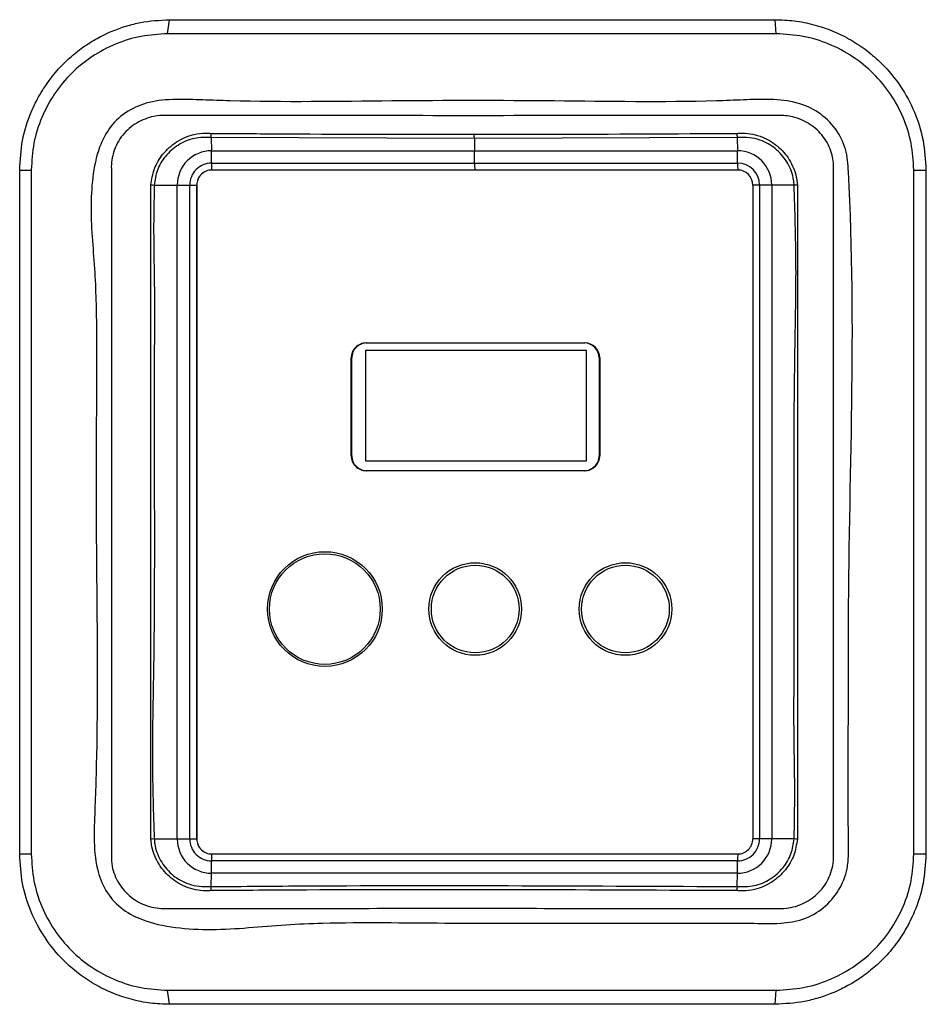
# Model space of a CAD drawing. Units: millimetres. Extents: x -347 to 347, y -12 to 1732.
# Drawn here: x -69 to 51, y 1419 to 1550 of the extents above; entities that cross this region are included whole.
import ezdxf

# ---------------------------------------------------------------- set-up
doc = ezdxf.new("R2010")
doc.units = ezdxf.units.MM

msp = doc.modelspace()

# ---------------------------------------------------------------- linework, layer by layer
at = {"color": 7, "linetype": 'Continuous', "lineweight": 25}
for p, q in [((-49.52, 1548.12), (-49.28, 1550)), ((-49.28, 1550), (31.33, 1550)), ((31.45, 1548.12), (31.3, 1550)), ((31.45, 1548.12), (-49.52, 1548.12)), ((-8.72, 1534.19), (-43.71, 1534.34)), ((-43.71, 1534.34), (-43.69, 1532.56)), ((26.26, 1534.34), (-8.72, 1534.19)), ((-8.72, 1534.19), (-8.7, 1532.56)), ((26.26, 1534.34), (26.28, 1532.56)), ((-43.69, 1532.56), (26.28, 1532.56)), ((-43.68, 1530.91), (-43.69, 1532.56)), ((-8.69, 1530.91), (-8.7, 1532.56)), ((26.3, 1530.91), (26.28, 1532.56)), ((-57.01, 1530.16), (-57.01, 1438.84)), ((-43.68, 1530.91), (26.3, 1530.91)), ((39.06, 1438.84), (39.06, 1530.16)), ((-69.2, 1530), (-67.66, 1530)), ((-69.2, 1439), (-69.2, 1530)), ((-67.66, 1530), (-67.66, 1439)), ((26.32, 1530), (-43.65, 1530)), ((49.73, 1439), (49.73, 1530)), ((49.73, 1530), (51.4, 1530)), ((51.36, 1530), (51.36, 1439)), ((51.4, 1439), (51.4, 1530)), ((-51.76, 1441.23), (-51.76, 1527.77)), ((-51.3, 1528), (-45.63, 1528)), ((-48.25, 1441), (-48.25, 1528)), ((-46.59, 1441), (-46.59, 1528)), ((-45.65, 1528), (-45.65, 1441)), ((-45.63, 1441), (-45.63, 1528)), ((28.32, 1528), (28.32, 1441)), ((33.82, 1528), (28.32, 1528)), ((29.2, 1528), (29.2, 1441)), ((30.84, 1528), (30.84, 1441)), ((34.26, 1527.77), (34.26, 1441.23)), ((-23.11, 1506.99), (5.96, 1506.99)), ((6.19, 1505.99), (-23.22, 1505.99)), ((-23.22, 1505.99), (-23.22, 1491.29)), ((-23.22, 1505.99), (-23.22, 1491.29)), ((6.19, 1491.29), (6.19, 1505.99)), ((-25.11, 1504.99), (-25.11, 1504.99)), ((-25.11, 1491.99), (-25.11, 1504.99)), ((-25.11, 1491.99), (-25.11, 1504.99)), ((-25.03, 1491.99), (-25.03, 1504.99)), ((7.88, 1504.99), (7.88, 1491.99)), ((7.88, 1504.99), (7.88, 1504.99)), ((7.88, 1504.99), (7.88, 1491.99)), ((7.96, 1504.99), (7.96, 1491.99)), ((-25.11, 1491.99), (-25.11, 1491.99)), ((-23.22, 1491.29), (6.19, 1491.29)), ((7.88, 1491.99), (7.88, 1491.99)), ((5.96, 1489.99), (-23.11, 1489.99)), ((-51.3, 1441), (-45.63, 1441)), ((33.82, 1441), (28.32, 1441)), ((-69.2, 1439), (-67.66, 1439)), ((-43.65, 1439), (26.32, 1439)), ((49.73, 1439), (51.4, 1439)), ((-43.69, 1436.44), (-43.68, 1438.09)), ((26.3, 1438.09), (-43.68, 1438.09)), ((26.28, 1436.44), (26.3, 1438.09)), ((-43.71, 1434.66), (-43.69, 1436.44)), ((26.28, 1436.44), (-43.69, 1436.44)), ((26.26, 1434.66), (26.28, 1436.44)), ((-49.52, 1420.88), (31.45, 1420.88)), ((-49.28, 1419), (-49.52, 1420.88)), ((31.3, 1419), (31.45, 1420.88)), ((31.33, 1419), (-49.28, 1419))]:
    msp.add_line(p, q, dxfattribs=at)
for centre, radius in [((-28.6, 1471.59), 7.63), ((-28.61, 1471.59), 7.36), ((-8.61, 1471.59), 6.16), ((11.38, 1471.59), 6.16), ((-8.61, 1471.59), 5.83), ((11.38, 1471.59), 5.83)]:
    msp.add_circle(centre, radius, dxfattribs=at)
for centre, radius, start, end in [((-53.94, 1534.43), 10.23, 359.4621, 2.5416), ((-16.65, 1534.21), 7.93, 359.8828, 3.9079), ((18.91, 1534.27), 7.36, 0.5216, 4.806), ((-43.69, 1528), 4.56, 90.0098, 180.0098), ((26.28, 1528), 4.56, 359.9902, 89.9902), ((-43.68, 1528), 2.91, 90.0098, 180.0098), ((-35.28, 1530.69), 8.4, 178.5457, 184.7429), ((-0.29, 1530.69), 8.4, 178.5457, 184.7429), ((34.7, 1530.69), 8.4, 178.5457, 184.7429), ((26.3, 1528), 2.91, 359.9902, 89.9902), ((-43.65, 1528), 2, 90.0098, 180.0098), ((-43.63, 1528), 2, 90.0098, 180.0098), ((26.32, 1528), 2, 359.9902, 89.9902), ((-50.2, 1545.67), 17.7, 264.9805, 266.4313), ((32.96, 1541.84), 13.86, 273.56, 275.3273), ((-23.11, 1504.99), 2, 90.0098, 180.0098), ((-23.11, 1504.99), 2, 90.0098, 180.0098), ((-23.03, 1504.99), 2, 90.0098, 180.0098), ((5.88, 1504.99), 2, 359.9902, 89.9902), ((5.88, 1504.99), 2, 359.9902, 89.9902), ((5.96, 1504.99), 2, 359.9902, 89.9902), ((-23.11, 1491.99), 2, 179.9902, 269.9902), ((-23.11, 1491.99), 2, 179.9902, 269.9902), ((-23.03, 1491.99), 2, 179.9902, 269.9902), ((5.88, 1491.99), 2, 270.0098, 0.0098), ((5.88, 1491.99), 2, 270.0098, 0.0098), ((5.96, 1491.99), 2, 270.0098, 0.0098), ((-43.69, 1441), 4.56, 179.9902, 269.9902), ((26.32, 1441), 2, 270.0098, 0.0098), ((-50.2, 1423.1), 17.93, 93.5221, 94.9543), ((-43.68, 1441), 2.91, 179.9902, 269.9902), ((-43.65, 1441), 2, 179.9902, 269.9902), ((-43.63, 1441), 2, 179.9902, 269.9902), ((26.28, 1441), 4.56, 270.0098, 0.0098), ((26.3, 1441), 2.91, 270.0098, 0.0098), ((32.96, 1427.34), 13.69, 84.6028, 86.3929), ((-35.28, 1438.31), 8.4, 175.2571, 181.4543), ((34.7, 1438.31), 8.4, 175.2571, 181.4543), ((-53.94, 1434.57), 10.23, 357.4584, 0.5379), ((18.91, 1434.73), 7.36, 355.194, 359.4784)]:
    msp.add_arc(centre, radius, start, end, dxfattribs=at)
for points, knots in [([(-69.2, 1530), (-69.13, 1531.32), (-68.98, 1533.96), (-67.91, 1537.32), (-66.57, 1540.05), (-65.11, 1542.23), (-63.72, 1543.83), (-62.54, 1544.94), (-61.69, 1545.66), (-60.8, 1546.33), (-59.87, 1546.95), (-58.94, 1547.51), (-57.94, 1548.02), (-56.96, 1548.47), (-55.97, 1548.85), (-55.02, 1549.16), (-54.08, 1549.42), (-52.18, 1549.85), (-50.58, 1549.93), (-49.28, 1550)], [0, 0, 0, 0, 0.125627, 0.250539, 0.332964, 0.415592, 0.500266, 0.535373, 0.571375, 0.606887, 0.642176, 0.678199, 0.71152, 0.750129, 0.781531, 0.812955, 0.846316, 0.875318, 1, 1, 1, 1]), ([(31.3, 1550), (32.14, 1549.97), (33.87, 1549.91), (36.45, 1549.38), (38.98, 1548.54), (41.36, 1547.37), (43.54, 1545.91), (45.83, 1543.91), (48.07, 1541.21), (49.93, 1537.73), (51.13, 1533.94), (51.28, 1531.31), (51.36, 1530)], [0, 0, 0, 0, 0.080572, 0.16534, 0.250548, 0.334974, 0.418012, 0.500222, 0.625399, 0.749928, 0.875136, 1, 1, 1, 1]), ([(-49.52, 1548.12), (-50.7, 1548.06), (-53.07, 1547.92), (-56.48, 1546.85), (-59.63, 1545.19), (-62.39, 1542.93), (-64.67, 1540.18), (-66.36, 1537.03), (-67.45, 1533.59), (-67.59, 1531.2), (-67.66, 1530)], [0, 0, 0, 0, 0.1251296, 0.2505517, 0.3752607, 0.5005832, 0.6250769, 0.7500164, 0.8746868, 1, 1, 1, 1]), ([(49.73, 1530), (49.66, 1531.19), (49.52, 1533.58), (48.42, 1537.01), (46.73, 1540.16), (44.43, 1542.92), (41.65, 1545.18), (38.48, 1546.85), (35.04, 1547.92), (32.65, 1548.06), (31.45, 1548.12)], [0, 0, 0, 0, 0.1245099, 0.2494346, 0.3738084, 0.4989861, 0.6237486, 0.7488878, 0.8742352, 1, 1, 1, 1]), ([(27.95, 1429.8), (25.27, 1429.8), (17.18, 1429.81), (3.63, 1429.83), (-12.66, 1429.75), (-25.14, 1429.97), (-33.83, 1429.64), (-38.74, 1429.17), (-43.63, 1428.87), (-48.46, 1429.1), (-52.62, 1429.96), (-55.85, 1431.71), (-57.89, 1434.07), (-59.12, 1437.33), (-59.36, 1441.18), (-59.18, 1445.37), (-58.62, 1462.08), (-59.31, 1484.35), (-58.85, 1506.62), (-59.18, 1516.4), (-59.55, 1520.62), (-59.78, 1524.84), (-59.58, 1529.01), (-58.84, 1532.78), (-57.24, 1535.89), (-54.89, 1537.97), (-51.85, 1539.18), (-48.43, 1539.47), (-44.84, 1539.32), (-35.28, 1538.98), (-19.7, 1539.25), (1.9, 1539.25), (17.51, 1538.97), (27.08, 1539.32), (30.67, 1539.48), (34.1, 1539.12), (37.14, 1537.8), (39.39, 1535.62), (40.86, 1532.83), (42.24, 1510.1), (40.98, 1486.72), (41.07, 1457.02), (40.93, 1447.22), (41.08, 1438.86), (40.89, 1436.62), (39.88, 1434.1), (37.84, 1431.75), (35.13, 1430.17), (31.71, 1429.66), (29.32, 1429.75), (27.95, 1429.8)], [0, 0, 0, 0, 0.019965, 0.060257, 0.10057, 0.140862, 0.153051, 0.165384, 0.177633, 0.189654, 0.201578, 0.209169, 0.216747, 0.224339, 0.234664, 0.245085, 0.255509, 0.358787, 0.410426, 0.420855, 0.431393, 0.441866, 0.452163, 0.462388, 0.470116, 0.477783, 0.48535, 0.494271, 0.503282, 0.512297, 0.565786, 0.619276, 0.672661, 0.681626, 0.690584, 0.699432, 0.707115, 0.714786, 0.722403, 0.729899, 0.882171, 0.897202, 0.950391, 0.954878, 0.959341, 0.966966, 0.974607, 0.982119, 0.989828, 1, 1, 1, 1]), ([(-49.74, 1537.26), (-49.74, 1537.26), (-50.29, 1537.27), (-51.64, 1537.16), (-53.71, 1536.37), (-55.62, 1534.73), (-56.79, 1532.56), (-57.03, 1530.93), (-57.01, 1530.16), (-57.01, 1530.16)], [0, 0, 0, 0, 0.000005, 0.143333, 0.357663, 0.575315, 0.795981, 0.999995, 1, 1, 1, 1]), ([(31.76, 1537.26), (31.76, 1537.26), (28.96, 1537.25), (19.03, 1537.24), (1.89, 1537.23), (-19.62, 1537.23), (-36.83, 1537.24), (-46.85, 1537.25), (-49.74, 1537.26), (-49.74, 1537.26)], [0, 0, 0, 0, 0.0000007, 0.1030045, 0.3658608, 0.6292189, 0.8925786, 0.9999993, 1, 1, 1, 1]), ([(39.06, 1530.16), (39.06, 1530.16), (39.08, 1530.86), (38.89, 1532.39), (37.81, 1534.52), (35.96, 1536.23), (33.83, 1537.13), (32.38, 1537.28), (31.76, 1537.26), (31.76, 1537.26)], [0, 0, 0, 0, 0.000005, 0.184177, 0.400591, 0.618869, 0.836625, 0.999995, 1, 1, 1, 1]), ([(-51.75, 1528.03), (-51.63, 1528.75), (-51.4, 1530.22), (-50.19, 1532.22), (-48.39, 1533.86), (-46.35, 1534.74), (-44.99, 1534.9), (-44.46, 1534.9), (-44.46, 1534.9)], [0, 0, 0, 0, 0.197181, 0.4044, 0.627808, 0.855345, 0.999995, 1, 1, 1, 1]), ([(-43.71, 1534.34), (-44.47, 1534.34), (-46, 1534.35), (-48.16, 1533.43), (-49.86, 1531.93), (-51, 1530.05), (-51.2, 1528.67), (-51.3, 1528)], [0, 0, 0, 0, 0.203961, 0.414572, 0.623061, 0.816861, 1, 1, 1, 1]), ([(-44.46, 1534.9), (-44.46, 1534.9), (-44.22, 1534.89), (-43.97, 1534.89), (-43.72, 1534.88)], [0, 0, 0, 0, 0.000081, 1, 1, 1, 1]), ([(-43.72, 1534.88), (-43.06, 1534.88), (-39.72, 1534.85), (-28.06, 1534.77), (-17.07, 1534.76), (-8.74, 1534.75)], [0, 0, 0, 0, 0.057155, 0.285777, 1, 1, 1, 1]), ([(-8.74, 1534.75), (-8.07, 1534.75), (-4.74, 1534.75), (6.92, 1534.76), (17.91, 1534.83), (26.24, 1534.88)], [0, 0, 0, 0, 0.057155, 0.285777, 1, 1, 1, 1]), ([(26.24, 1534.88), (26.48, 1534.89), (26.73, 1534.89), (26.98, 1534.9), (26.98, 1534.9)], [0, 0, 0, 0, 0.999919, 1, 1, 1, 1]), ([(33.82, 1528), (33.8, 1528.22), (33.72, 1529.22), (33.1, 1530.92), (31.62, 1532.75), (29.88, 1533.84), (28.22, 1534.29), (27.1, 1534.35), (26.44, 1534.34), (26.26, 1534.34)], [0, 0, 0, 0, 0.060409, 0.272241, 0.482577, 0.693415, 0.821747, 0.950489, 1, 1, 1, 1]), ([(26.98, 1534.9), (26.98, 1534.9), (27.86, 1534.9), (28.81, 1534.71), (30.43, 1534.04), (31.89, 1533.11), (33.45, 1531.15), (34.12, 1529.33), (34.22, 1528.27), (34.25, 1528.03)], [0, 0, 0, 0, 0.000005, 0.243837, 0.255288, 0.481889, 0.706928, 0.934673, 1, 1, 1, 1]), ([(-51.76, 1527.77), (-51.76, 1527.77), (-51.76, 1527.86), (-51.75, 1527.95), (-51.75, 1528.03)], [0, 0, 0, 0, 0.000226, 1, 1, 1, 1]), ([(-51.3, 1528), (-51.34, 1525.94), (-51.43, 1521.82), (-51.23, 1513.58), (-51.39, 1497.02), (-51.21, 1479.06), (-51.41, 1461.76), (-51.65, 1451.38), (-51.42, 1444.46), (-51.3, 1441)], [0, 0, 0, 0, 0.070989, 0.142039, 0.284067, 0.642003, 0.761371, 0.880738, 1, 1, 1, 1]), ([(33.82, 1441), (33.86, 1443.06), (33.95, 1447.18), (33.75, 1455.42), (33.91, 1471.98), (33.73, 1489.94), (33.93, 1507.24), (34.16, 1517.62), (33.93, 1524.54), (33.82, 1528)], [0, 0, 0, 0, 0.070989, 0.142039, 0.284067, 0.642003, 0.761371, 0.880738, 1, 1, 1, 1]), ([(34.25, 1528.03), (34.25, 1527.94), (34.26, 1527.86), (34.26, 1527.77), (34.26, 1527.77)], [0, 0, 0, 0, 0.999774, 1, 1, 1, 1]), ([(-51.75, 1440.97), (-51.75, 1441.06), (-51.76, 1441.14), (-51.76, 1441.23), (-51.76, 1441.23)], [0, 0, 0, 0, 0.999774, 1, 1, 1, 1]), ([(-51.3, 1441), (-51.28, 1440.78), (-51.2, 1439.78), (-50.57, 1438.08), (-49.09, 1436.25), (-47.34, 1435.16), (-45.67, 1434.71), (-44.55, 1434.65), (-43.89, 1434.66), (-43.71, 1434.66)], [0, 0, 0, 0, 0.060409, 0.272241, 0.482577, 0.693415, 0.821747, 0.950489, 1, 1, 1, 1]), ([(26.26, 1434.66), (27.01, 1434.66), (28.54, 1434.65), (30.7, 1435.57), (32.39, 1437.07), (33.52, 1438.95), (33.72, 1440.33), (33.82, 1441)], [0, 0, 0, 0, 0.203961, 0.414572, 0.623061, 0.816861, 1, 1, 1, 1]), ([(34.26, 1441.23), (34.26, 1441.23), (34.26, 1441.14), (34.25, 1441.05), (34.25, 1440.97)], [0, 0, 0, 0, 0.000226, 1, 1, 1, 1]), ([(-44.46, 1434.1), (-44.46, 1434.1), (-45.35, 1434.1), (-46.3, 1434.29), (-47.92, 1434.96), (-49.37, 1435.89), (-50.95, 1437.85), (-51.62, 1439.67), (-51.72, 1440.73), (-51.75, 1440.97)], [0, 0, 0, 0, 0.000005, 0.243837, 0.255288, 0.481889, 0.706928, 0.934673, 1, 1, 1, 1]), ([(34.25, 1440.97), (34.13, 1440.25), (33.9, 1438.78), (32.7, 1436.78), (30.9, 1435.14), (28.86, 1434.26), (27.5, 1434.1), (26.98, 1434.1), (26.98, 1434.1)], [0, 0, 0, 0, 0.197181, 0.4044, 0.627808, 0.855345, 0.999995, 1, 1, 1, 1]), ([(-49.28, 1419), (-50.12, 1419.03), (-51.84, 1419.09), (-54.4, 1419.62), (-56.92, 1420.46), (-59.28, 1421.63), (-61.44, 1423.09), (-63.72, 1425.09), (-65.94, 1427.79), (-67.78, 1431.27), (-68.98, 1435.06), (-69.13, 1437.69), (-69.2, 1439)], [0, 0, 0, 0, 0.080572, 0.16534, 0.250548, 0.334974, 0.418012, 0.500222, 0.625399, 0.749928, 0.875136, 1, 1, 1, 1]), ([(-67.66, 1439), (-67.59, 1437.81), (-67.45, 1435.42), (-66.37, 1431.99), (-64.68, 1428.84), (-62.41, 1426.08), (-59.65, 1423.82), (-56.5, 1422.15), (-53.08, 1421.08), (-50.71, 1420.94), (-49.52, 1420.88)], [0, 0, 0, 0, 0.12451, 0.249435, 0.373808, 0.498986, 0.623749, 0.748888, 0.874235, 1, 1, 1, 1]), ([(-57.01, 1438.84), (-57.01, 1438.84), (-57.02, 1438.35), (-56.93, 1437.04), (-56.15, 1435.03), (-54.49, 1433.17), (-52.28, 1431.97), (-50.59, 1431.72), (-49.74, 1431.74), (-49.74, 1431.74)], [0, 0, 0, 0, 0.000005, 0.128738, 0.344222, 0.559957, 0.775506, 0.999995, 1, 1, 1, 1]), ([(51.36, 1439), (51.28, 1437.68), (51.13, 1435.04), (50.05, 1431.68), (48.7, 1428.95), (47.24, 1426.77), (45.83, 1425.17), (44.64, 1424.06), (43.79, 1423.34), (42.89, 1422.67), (41.96, 1422.05), (41.01, 1421.49), (40.01, 1420.98), (39.02, 1420.53), (38.03, 1420.15), (37.08, 1419.84), (36.13, 1419.58), (34.22, 1419.15), (32.6, 1419.07), (31.3, 1419)], [0, 0, 0, 0, 0.125627, 0.250539, 0.332964, 0.415592, 0.500266, 0.535373, 0.571375, 0.606887, 0.642176, 0.678199, 0.71152, 0.750129, 0.781531, 0.812955, 0.846316, 0.875318, 1, 1, 1, 1]), ([(31.45, 1420.88), (32.64, 1420.94), (35.03, 1421.08), (38.46, 1422.15), (41.63, 1423.81), (44.42, 1426.07), (46.71, 1428.82), (48.42, 1431.97), (49.52, 1435.41), (49.66, 1437.8), (49.73, 1439)], [0, 0, 0, 0, 0.12513, 0.250552, 0.375261, 0.500583, 0.625077, 0.750016, 0.874687, 1, 1, 1, 1]), ([(31.76, 1431.74), (31.76, 1431.74), (31.8, 1431.74), (32.65, 1431.72), (33.52, 1431.86), (35.07, 1432.39), (36.54, 1433.18), (38.19, 1435.05), (38.97, 1437.07), (39.07, 1438.37), (39.06, 1438.84), (39.06, 1438.84)], [0, 0, 0, 0, 0.000005, 0.010465, 0.225216, 0.227595, 0.441057, 0.657886, 0.875509, 0.999995, 1, 1, 1, 1]), ([(-43.71, 1434.66), (-39.49, 1434.7), (-16.17, 1434.88), (7.16, 1434.76), (26.26, 1434.66)], [0, 0, 0, 0, 0.180923, 1, 1, 1, 1]), ([(-43.72, 1434.12), (-43.97, 1434.11), (-44.22, 1434.11), (-44.46, 1434.1), (-44.46, 1434.1)], [0, 0, 0, 0, 0.999919, 1, 1, 1, 1]), ([(26.24, 1434.12), (7.14, 1434.21), (-16.18, 1434.32), (-39.5, 1434.15), (-43.72, 1434.12)], [0, 0, 0, 0, 0.819088, 1, 1, 1, 1]), ([(26.98, 1434.1), (26.98, 1434.1), (26.73, 1434.11), (26.48, 1434.11), (26.24, 1434.12)], [0, 0, 0, 0, 0.000081, 1, 1, 1, 1]), ([(-49.74, 1431.74), (-49.74, 1431.74), (-42.78, 1431.75), (-30.42, 1431.77), (-12.6, 1431.77), (3.61, 1431.77), (17.1, 1431.76), (26.47, 1431.75), (30.45, 1431.74), (31.76, 1431.74), (31.76, 1431.74)], [0, 0, 0, 0, 0.000001, 0.25822, 0.456592, 0.655068, 0.853441, 0.951746, 0.999999, 1, 1, 1, 1])]:
    msp.add_open_spline(points, degree=3, knots=knots, dxfattribs=at)

doc.saveas('drawing.dxf')
